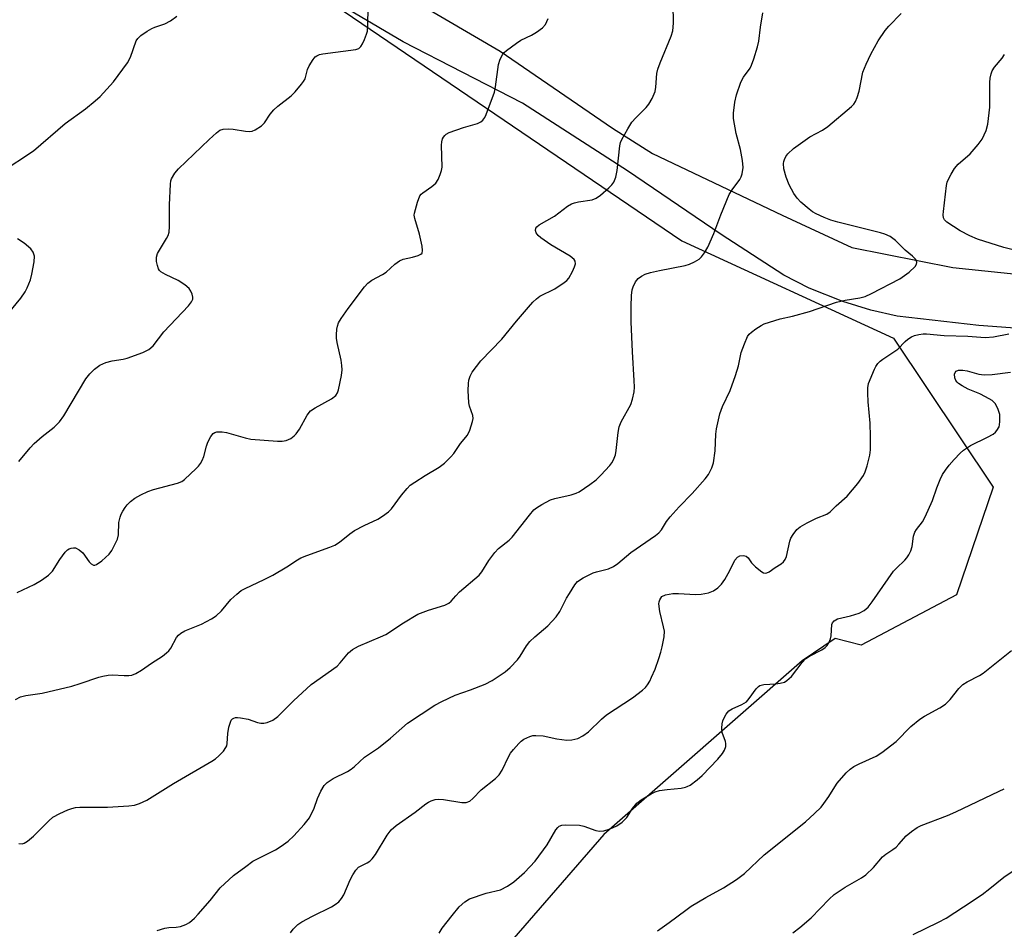
# Model space of a CAD drawing. Units: inches. Extents: x 1219769 to 1225769, y 541455 to 545456.
# Drawn here: x 1223296 to 1223553, y 544684 to 544921 of the extents above; entities that cross this region are included whole.
import ezdxf

# ---------------------------------------------------------------- set-up
doc = ezdxf.new("R2010")
doc.units = ezdxf.units.IN
doc.header["$MEASUREMENT"] = 0
for name, color, linetype in [('NTRL-Trees', 3, 'Continuous'), ('TRANS-Road', 130, 'Continuous'), ('Undefined', 1, 'Continuous')]:
    doc.layers.add(name, color=color, linetype=linetype)

msp = doc.modelspace()

# ---------------------------------------------------------------- linework, layer by layer
at = {"layer": 'NTRL-Trees'}
msp.add_lwpolyline([(1223259.42, 544968.39), (1223366.83, 544933.02), (1223469.01, 544863.59), (1223524.2, 544838.2), (1223550.23, 544799.4), (1223540.63, 544771.27), (1223515.75, 544758.15), (1223508.96, 544759.9), (1223500.4, 544754.12), (1223448.64, 544708.85), (1223402.89, 544656.08), (1223393.66, 544642.78), (1223355.27, 544587.38), (1223312.98, 544518.04), (1223303.86, 544502.78), (1223287.14, 544474.81)], dxfattribs=at)
at = {"layer": 'TRANS-Road'}
for points in [[(1223587.78, 544838.46), (1223546.45, 544841.5), (1223525.16, 544843.97), (1223518.25, 544845.53), (1223510.99, 544847.81), (1223502.19, 544851.23), (1223495.58, 544854.61), (1223479.25, 544865.21), (1223454.8, 544881.85), (1223427.45, 544899.53), (1223396.34, 544915.46), (1223369.5, 544931.37)], [(1223399.44, 544926.02), (1223421.62, 544913.08), (1223450.91, 544893.01), (1223461.35, 544886.33), (1223495.17, 544870.3), (1223513.3, 544861.82), (1223539.64, 544856.64), (1223663.18, 544843.78)]]:
    msp.add_lwpolyline(points, dxfattribs=at)
at = {"layer": 'Undefined'}
for points, elevation in [([(1223295.23, 544744.04), (1223296.55, 544744.7), (1223297.94, 544745.06), (1223302.19, 544745.68), (1223309.94, 544747.5), (1223312.11, 544748.16), (1223316.94, 544749.84), (1223318.03, 544750.14), (1223319.4, 544750.36), (1223320.51, 544750.44), (1223323.61, 544750.24), (1223324.75, 544750.24), (1223325.58, 544750.36), (1223326.61, 544750.79), (1223328.07, 544751.67), (1223330.69, 544753.51), (1223333.59, 544755.35), (1223334.65, 544756.17), (1223335.22, 544756.72), (1223335.71, 544757.39), (1223337.26, 544760.16), (1223337.77, 544760.8), (1223338.36, 544761.34), (1223339.38, 544761.89), (1223343.78, 544763.68), (1223346.37, 544765.04), (1223347.58, 544765.82), (1223348.94, 544767.17), (1223351.36, 544770.13), (1223352.91, 544771.52), (1223354.09, 544772.42), (1223355.09, 544772.97), (1223360.08, 544775.31), (1223362.34, 544776.46), (1223365.99, 544778.62), (1223368.74, 544780.45), (1223369.67, 544780.97), (1223371.17, 544781.6), (1223377.19, 544783.74), (1223378.52, 544784.29), (1223379.72, 544785.06), (1223382.39, 544787.21), (1223383.61, 544788.06), (1223386.16, 544789.41), (1223389.76, 544791.06), (1223390.95, 544791.78), (1223392.49, 544792.96), (1223393.29, 544793.74), (1223395.86, 544797.25), (1223397.37, 544799.03), (1223398.19, 544799.86), (1223399.36, 544800.71), (1223402.07, 544802.44), (1223405.71, 544804.56), (1223407.08, 544805.66), (1223408.8, 544807.25), (1223409.53, 544808.14), (1223411.26, 544810.77), (1223413.07, 544812.91), (1223413.69, 544814.23), (1223414.43, 544816.48), (1223414.58, 544817.32), (1223414.52, 544818.1), (1223413.6, 544820.48), (1223413.42, 544821.34), (1223413.32, 544824.62), (1223413.35, 544826.41), (1223413.48, 544827.27), (1223413.82, 544828.34), (1223414.36, 544829.32), (1223416.54, 544832.28), (1223422.1, 544837.92), (1223425.89, 544842.63), (1223428.97, 544846.31), (1223430.14, 544847.6), (1223431.12, 544848.51), (1223432, 544849.16), (1223435.9, 544851.07), (1223438.34, 544852.71), (1223439, 544853.28), (1223439.52, 544853.87), (1223440.49, 544855.57), (1223441.04, 544856.86), (1223441.24, 544857.62), (1223441.17, 544858.29), (1223440.93, 544858.69), (1223439.86, 544859.56), (1223434.82, 544862.55), (1223432.2, 544864.42), (1223431.55, 544865.01), (1223431.04, 544865.67), (1223430.85, 544866.32), (1223430.95, 544866.92), (1223431.22, 544867.28), (1223431.79, 544867.74), (1223435.76, 544870.04), (1223439.22, 544872.62), (1223440.19, 544873.21), (1223440.97, 544873.5), (1223442.07, 544873.76), (1223445.58, 544874.33), (1223446.66, 544874.72), (1223447.8, 544875.54), (1223449.98, 544877.41), (1223450.78, 544878.2), (1223451.25, 544878.88), (1223451.75, 544880.21), (1223452.16, 544881.9), (1223452.87, 544888.37), (1223453.03, 544889.23), (1223453.32, 544890.04), (1223454.88, 544892.83), (1223455.98, 544894.54), (1223456.96, 544895.63), (1223459.68, 544898.34), (1223460.43, 544899.23), (1223461.25, 544900.71), (1223462.01, 544902.55), (1223462.23, 544903.68), (1223462.5, 544907.2), (1223462.72, 544908.35), (1223463.32, 544910.02), (1223466.18, 544916.93), (1223466.61, 544918.34), (1223466.8, 544920.31), (1223466.73, 544925.31)], 320), ([(1223296.13, 544806.03), (1223299.09, 544809.65), (1223300.08, 544810.72), (1223302.22, 544812.59), (1223305.35, 544815.02), (1223306.71, 544816.4), (1223307.87, 544817.98), (1223313.61, 544827.6), (1223314.61, 544828.92), (1223315.86, 544830.14), (1223317.25, 544831.19), (1223318.8, 544831.86), (1223320.44, 544832.32), (1223323.28, 544832.76), (1223324.39, 544833.01), (1223328.46, 544834.52), (1223330.02, 544835.25), (1223331.17, 544836.22), (1223333.92, 544839.85), (1223340.33, 544846.63), (1223341.16, 544847.72), (1223341.45, 544848.42), (1223341.46, 544848.93), (1223341.29, 544849.73), (1223340.97, 544850.5), (1223340.5, 544851.19), (1223339.38, 544852.12), (1223337.66, 544853.26), (1223334.37, 544854.8), (1223333.13, 544855.52), (1223332.75, 544855.89), (1223332.49, 544856.34), (1223332.24, 544857.13), (1223332.03, 544858.24), (1223331.99, 544859.36), (1223332.25, 544860.32), (1223334.63, 544864.25), (1223335.03, 544865.03), (1223335.29, 544865.85), (1223335.39, 544867.31), (1223335.37, 544872.97), (1223335.63, 544878.36), (1223335.76, 544879.23), (1223335.94, 544879.78), (1223336.79, 544881.27), (1223337.7, 544882.37), (1223345.74, 544890.06), (1223347.63, 544891.79), (1223348.53, 544892.44), (1223349.36, 544892.75), (1223350.79, 544892.84), (1223351.97, 544892.71), (1223355.22, 544892.16), (1223356.38, 544892.1), (1223356.92, 544892.19), (1223357.69, 544892.51), (1223359.38, 544893.57), (1223360.15, 544894.35), (1223361.65, 544896.64), (1223362.58, 544897.73), (1223363.65, 544898.71), (1223367.15, 544901.41), (1223368.16, 544902.46), (1223369.85, 544904.44), (1223370.36, 544905.13), (1223370.74, 544905.86), (1223371.38, 544908.25), (1223371.83, 544909.26), (1223372.87, 544910.91), (1223373.39, 544911.53), (1223373.79, 544911.86), (1223374.55, 544912.17), (1223375.4, 544912.33), (1223383.98, 544913.48), (1223384.74, 544913.73), (1223385.32, 544914.24), (1223385.74, 544914.97), (1223386.23, 544916.05), (1223386.78, 544917.44), (1223387.02, 544918.3), (1223387.15, 544919.77), (1223387.17, 544924.54)], 316), ([(1223291.47, 544881.5), (1223299.9, 544887.07), (1223308.22, 544894.19), (1223313.52, 544898.03), (1223316, 544900.08), (1223317.3, 544901.25), (1223320.8, 544905.07), (1223324.41, 544909.98), (1223325.21, 544911.49), (1223326.73, 544915.71), (1223327.14, 544916.36), (1223327.95, 544917.11), (1223329.57, 544918.24), (1223330.79, 544918.97), (1223331.55, 544919.3), (1223334.21, 544920.2), (1223335.68, 544921), (1223337.29, 544922.14)], 314), ([(1223295.69, 544771.94), (1223300.09, 544773.97), (1223301.99, 544775.09), (1223303.87, 544776.47), (1223304.85, 544777.51), (1223306.75, 544780.51), (1223308.14, 544782.45), (1223308.76, 544783.04), (1223309.25, 544783.31), (1223309.78, 544783.49), (1223310.32, 544783.58), (1223310.84, 544783.52), (1223311.8, 544783.08), (1223312.75, 544782.24), (1223314.43, 544779.94), (1223314.96, 544779.35), (1223315.54, 544779.04), (1223315.92, 544779.04), (1223316.37, 544779.21), (1223317.72, 544780.19), (1223319.64, 544781.94), (1223320.32, 544782.89), (1223321.16, 544784.46), (1223321.8, 544785.8), (1223322.13, 544786.91), (1223322.22, 544790.19), (1223322.51, 544791.55), (1223322.79, 544792.34), (1223323.18, 544793.12), (1223323.79, 544794.11), (1223324.31, 544794.79), (1223325.18, 544795.6), (1223326.38, 544796.49), (1223327.93, 544797.37), (1223329.78, 544798.28), (1223331.18, 544798.76), (1223337.51, 544800.41), (1223338.59, 544800.85), (1223339.31, 544801.36), (1223342.37, 544804.22), (1223342.99, 544804.87), (1223343.51, 544805.56), (1223343.91, 544806.3), (1223344.33, 544807.35), (1223345.04, 544810.04), (1223345.43, 544811.11), (1223346.18, 544812.62), (1223346.82, 544813.4), (1223347.19, 544813.62), (1223347.71, 544813.78), (1223349.13, 544813.83), (1223350.29, 544813.63), (1223355.14, 544812.22), (1223356.58, 544811.91), (1223363.59, 544811.34), (1223364.75, 544811.35), (1223365.79, 544811.55), (1223367, 544812.09), (1223367.88, 544812.73), (1223368.46, 544813.3), (1223369.28, 544814.51), (1223371.32, 544818.11), (1223372.18, 544819.27), (1223373.37, 544820.1), (1223377.61, 544822.38), (1223378.76, 544823.24), (1223379.2, 544823.93), (1223379.46, 544824.75), (1223380.25, 544828.52), (1223380.44, 544829.97), (1223380.37, 544831.11), (1223380.15, 544832.53), (1223379.12, 544837.09), (1223378.94, 544838.24), (1223378.93, 544839.1), (1223379.06, 544840.54), (1223379.2, 544841.39), (1223379.46, 544842.19), (1223380.18, 544843.38), (1223382, 544845.93), (1223386.25, 544851.6), (1223387.12, 544852.56), (1223388.19, 544853.32), (1223390.92, 544854.81), (1223391.87, 544855.41), (1223394.19, 544857.54), (1223395.35, 544858.39), (1223396.35, 544858.82), (1223398.79, 544859.37), (1223400.21, 544859.78), (1223400.94, 544860.11), (1223401.27, 544860.42), (1223401.4, 544861.1), (1223401.26, 544862.19), (1223400.55, 544865.35), (1223399.33, 544869.45), (1223399.23, 544870.27), (1223399.28, 544870.84), (1223400.05, 544873.7), (1223400.7, 544875.32), (1223401.04, 544875.76), (1223401.46, 544876.14), (1223403.78, 544877.77), (1223404.81, 544878.65), (1223405.44, 544879.56), (1223406.01, 544880.88), (1223406.36, 544881.98), (1223406.46, 544882.8), (1223406.35, 544888.56), (1223406.39, 544889.42), (1223406.57, 544890.22), (1223406.82, 544890.67), (1223407.16, 544891.07), (1223407.56, 544891.41), (1223408.29, 544891.81), (1223412.04, 544893.17), (1223415.69, 544894.23), (1223416.62, 544894.66), (1223417.14, 544895.09), (1223417.6, 544895.78), (1223417.96, 544896.57), (1223420.15, 544902.36), (1223420.44, 544903.78), (1223421.2, 544909.57), (1223421.66, 544910.95), (1223422.33, 544912.23), (1223422.68, 544912.67), (1223423.31, 544913.24), (1223425.85, 544915.14), (1223427.05, 544915.9), (1223429.83, 544917.23), (1223431.07, 544917.96), (1223432.7, 544919.13), (1223433.41, 544920), (1223434.13, 544921.59)], 318), ([(1223296.13, 544706.47), (1223296.95, 544706.41), (1223297.46, 544706.52), (1223298.4, 544707.09), (1223299.96, 544708.41), (1223303.89, 544712.4), (1223304.98, 544713.36), (1223306.75, 544714.3), (1223308.86, 544715.24), (1223309.94, 544715.63), (1223310.84, 544715.83), (1223312.03, 544715.94), (1223319.2, 544715.98), (1223324.79, 544716.26), (1223326.24, 544716.44), (1223327.61, 544716.87), (1223329.44, 544717.75), (1223336.47, 544722.09), (1223346.47, 544727.92), (1223347.42, 544728.57), (1223348.26, 544729.34), (1223349.44, 544730.59), (1223350.09, 544731.48), (1223350.3, 544731.98), (1223350.41, 544732.53), (1223350.59, 544735.13), (1223350.89, 544736.81), (1223351.26, 544738.14), (1223351.49, 544738.6), (1223351.79, 544738.94), (1223352.16, 544739.16), (1223352.58, 544739.29), (1223353.11, 544739.33), (1223353.94, 544739.25), (1223355.91, 544738.85), (1223358.38, 544738), (1223359.2, 544737.83), (1223360.01, 544737.89), (1223360.82, 544738.06), (1223362.38, 544738.64), (1223363.61, 544739.58), (1223367.71, 544743.71), (1223372.35, 544747.89), (1223379.09, 544752.74), (1223379.9, 544753.56), (1223382.11, 544756.17), (1223383.15, 544757.09), (1223384.69, 544757.89), (1223390.44, 544760.35), (1223391.78, 544760.99), (1223396.39, 544764.02), (1223400.15, 544766.23), (1223402.92, 544767.31), (1223407.18, 544768.64), (1223408.21, 544769.15), (1223408.83, 544769.67), (1223410.03, 544771.05), (1223411.06, 544772.05), (1223416.16, 544776.41), (1223416.86, 544777.31), (1223418.68, 544780.24), (1223420.22, 544782.33), (1223421.23, 544783.36), (1223423.93, 544785.56), (1223424.77, 544786.35), (1223429.24, 544792.11), (1223430.43, 544793.44), (1223431.09, 544793.95), (1223432.53, 544794.86), (1223434.76, 544796.06), (1223435.87, 544796.39), (1223440.12, 544797.35), (1223441.44, 544797.79), (1223442.19, 544798.17), (1223445.05, 544800.07), (1223446.65, 544801.26), (1223447.89, 544802.47), (1223450.26, 544805.02), (1223450.77, 544805.71), (1223451.21, 544806.46), (1223451.72, 544807.79), (1223451.9, 544808.94), (1223452.36, 544813.63), (1223452.64, 544815.07), (1223453.21, 544816.37), (1223455.68, 544820.96), (1223456.14, 544822.32), (1223456.57, 544824.27), (1223456.64, 544825.42), (1223456.6, 544827.15), (1223456.09, 544834.66), (1223455.77, 544842.5), (1223455.79, 544846.45), (1223455.91, 544849.39), (1223456.07, 544850.84), (1223456.31, 544851.65), (1223456.94, 544852.9), (1223457.6, 544853.78), (1223458.45, 544854.41), (1223459.42, 544854.89), (1223460.83, 544855.33), (1223463.14, 544855.9), (1223469.91, 544857.16), (1223471.02, 544857.53), (1223472.3, 544858.14), (1223473.52, 544858.86), (1223474.14, 544859.39), (1223474.94, 544860.48), (1223475.77, 544861.91), (1223477.34, 544865.48), (1223479.19, 544870.41), (1223481.38, 544875.66), (1223482.1, 544876.93), (1223484.1, 544879.61), (1223484.47, 544880.27), (1223484.72, 544881.07), (1223484.97, 544882.76), (1223484.82, 544884.52), (1223484.26, 544887.37), (1223483.16, 544891.56), (1223482.43, 544895.5), (1223482.46, 544896.91), (1223482.81, 544899.74), (1223483.23, 544901.69), (1223484.37, 544904.95), (1223485.1, 544906.23), (1223486.83, 544908.59), (1223487.19, 544909.39), (1223487.75, 544911.08), (1223488.72, 544914.21), (1223489.09, 544915.64), (1223489.53, 544919.33), (1223490.15, 544923.07)], 322), ([(1223332.19, 544683.8), (1223334.19, 544684.39), (1223335.25, 544684.55), (1223337.15, 544684.63), (1223338.28, 544684.86), (1223339.63, 544685.32), (1223340.59, 544685.9), (1223341.89, 544686.99), (1223342.9, 544688.03), (1223345.96, 544691.59), (1223348.64, 544694.95), (1223352.04, 544698.13), (1223355.27, 544700.52), (1223357.16, 544701.83), (1223363.01, 544704.85), (1223364.51, 544705.75), (1223366.37, 544707.08), (1223367.82, 544708.46), (1223370.5, 544711.39), (1223371.87, 544713.17), (1223373.12, 544715.68), (1223373.99, 544718.25), (1223374.83, 544720.08), (1223375.69, 544721.57), (1223376.47, 544722.35), (1223378.11, 544723.45), (1223381.77, 544725.26), (1223382.77, 544725.85), (1223383.61, 544726.54), (1223386.25, 544728.97), (1223389.87, 544731.45), (1223393.02, 544733.95), (1223397.42, 544737.83), (1223404.61, 544742.51), (1223406.43, 544743.5), (1223409.9, 544745.13), (1223413.92, 544746.51), (1223417.74, 544747.99), (1223419.51, 544748.99), (1223422.92, 544751.23), (1223424.19, 544752.36), (1223426.14, 544754.4), (1223426.8, 544755.33), (1223428.5, 544758.05), (1223429.39, 544759.16), (1223430.63, 544760.33), (1223434.06, 544763.19), (1223436.22, 544765.56), (1223437.22, 544766.99), (1223438.96, 544770.42), (1223439.69, 544771.69), (1223441.09, 544773.9), (1223441.82, 544774.78), (1223443.26, 544775.72), (1223445.88, 544777), (1223446.72, 544777.28), (1223449.91, 544778.06), (1223451.19, 544778.67), (1223452.35, 544779.49), (1223454.56, 544781.43), (1223455.7, 544782.32), (1223462.11, 544786.77), (1223463.01, 544787.47), (1223463.72, 544788.27), (1223465.03, 544790.45), (1223465.95, 544791.61), (1223468.31, 544794.27), (1223471.69, 544797.69), (1223475.08, 544801.58), (1223475.92, 544802.72), (1223476.86, 544804.43), (1223477.27, 544805.75), (1223477.71, 544808.82), (1223477.88, 544813.19), (1223478.01, 544814.62), (1223478.88, 544818.5), (1223479.59, 544820.37), (1223481.57, 544824.62), (1223482.98, 544828.52), (1223483.8, 544831.04), (1223484.51, 544834.47), (1223485.3, 544836.72), (1223486.13, 544838.62), (1223486.58, 544839.27), (1223487.14, 544839.82), (1223488.27, 544840.65), (1223489.7, 544841.54), (1223490.47, 544841.92), (1223491.85, 544842.4), (1223494.66, 544843.23), (1223497.88, 544843.97), (1223502.32, 544845.14), (1223509.32, 544847.6), (1223511.63, 544848.09), (1223515.43, 544848.75), (1223516.85, 544849.13), (1223518.46, 544849.87), (1223525.87, 544853.66), (1223528.27, 544855.43), (1223529.87, 544856.89), (1223530.22, 544857.51), (1223530.28, 544857.94), (1223530.17, 544858.37), (1223529.9, 544858.78), (1223529.13, 544859.56), (1223527.28, 544861.17), (1223524.75, 544863.71), (1223524.05, 544864.25), (1223523.3, 544864.7), (1223521.98, 544865.32), (1223520.78, 544865.72), (1223509.71, 544868.46), (1223507.87, 544869), (1223506.08, 544869.69), (1223504.02, 544870.64), (1223503.1, 544871.19), (1223502.23, 544871.87), (1223500.06, 544873.72), (1223499.06, 544874.71), (1223498.24, 544875.9), (1223496.95, 544878.18), (1223496.17, 544880.17), (1223495.64, 544882.38), (1223495.5, 544883.77), (1223495.58, 544884.31), (1223495.76, 544884.84), (1223496.15, 544885.6), (1223496.64, 544886.3), (1223498.08, 544887.63), (1223502.39, 544890.74), (1223505.68, 544892.48), (1223507.09, 544893.42), (1223513.22, 544898.6), (1223513.84, 544899.21), (1223514.33, 544899.89), (1223514.75, 544900.94), (1223515.21, 544902.6), (1223516.19, 544907.56), (1223517.04, 544909.69), (1223518.28, 544912.27), (1223520.21, 544915.73), (1223522.01, 544918.46), (1223522.94, 544919.54), (1223526.22, 544922.87)], 324), ([(1223559.27, 544860.26), (1223552.94, 544861.86), (1223546.14, 544864.04), (1223544.11, 544864.92), (1223541.62, 544866.2), (1223538.13, 544868.5), (1223537.53, 544869.08), (1223537.26, 544869.58), (1223537.15, 544870.38), (1223537.2, 544871.25), (1223538.04, 544878), (1223538.21, 544878.86), (1223538.51, 544879.68), (1223539.2, 544880.98), (1223540.14, 544882.49), (1223541.1, 544883.58), (1223544.15, 544886.3), (1223546.29, 544888.71), (1223547.32, 544890.11), (1223548.38, 544892.38), (1223548.8, 544894.06), (1223549.36, 544898.43), (1223549.3, 544904.87), (1223549.39, 544906.05), (1223549.64, 544907.16), (1223549.95, 544907.91), (1223550.52, 544908.84), (1223552.5, 544911.24), (1223553.15, 544912.18)], 326), ([(1223293.43, 544844.7), (1223296.62, 544848.62), (1223297.77, 544850.33), (1223298.3, 544851.35), (1223299.11, 544853.47), (1223299.5, 544854.87), (1223300.08, 544858.11), (1223300.15, 544859.56), (1223299.81, 544860.62), (1223299.19, 544861.55), (1223297.48, 544863.01), (1223295.79, 544864.09)], 314), ([(1223366.91, 544683.2), (1223367.6, 544684.11), (1223368.9, 544685.33), (1223369.86, 544686.02), (1223372.71, 544687.56), (1223377.63, 544689.96), (1223378.61, 544690.58), (1223379.52, 544691.3), (1223380.24, 544692.14), (1223380.82, 544693.09), (1223382.47, 544697), (1223383.17, 544698.28), (1223383.95, 544699.5), (1223384.7, 544700.3), (1223386.91, 544701.41), (1223387.6, 544701.9), (1223388.23, 544702.46), (1223389.09, 544703.62), (1223392.15, 544708.63), (1223393.2, 544710.03), (1223394.49, 544711.13), (1223399.49, 544714.65), (1223402.22, 544716.82), (1223402.9, 544717.26), (1223403.65, 544717.61), (1223404.63, 544717.91), (1223405.42, 544718.02), (1223406.83, 544717.95), (1223411.67, 544717.13), (1223412.73, 544717.2), (1223413.68, 544717.54), (1223414.52, 544718.19), (1223416.63, 544720.44), (1223420.38, 544723.4), (1223421.36, 544724.37), (1223422.12, 544725.58), (1223423.76, 544729.05), (1223424.34, 544730.07), (1223425.06, 544731), (1223426.45, 544732.55), (1223427.08, 544733.17), (1223427.77, 544733.7), (1223429.34, 544734.41), (1223430.16, 544734.6), (1223430.95, 544734.65), (1223432.84, 544734.52), (1223436.41, 544733.74), (1223438.97, 544733.43), (1223440.35, 544733.46), (1223441.89, 544733.86), (1223443.18, 544734.56), (1223444.64, 544735.59), (1223448.05, 544738.9), (1223449.34, 544740.01), (1223456.09, 544744.43), (1223458.77, 544746.44), (1223459.48, 544747.15), (1223460.02, 544747.84), (1223460.62, 544748.82), (1223461.12, 544749.86), (1223462.02, 544751.97), (1223463.01, 544754.7), (1223463.56, 544756.35), (1223463.91, 544757.77), (1223464.39, 544760.37), (1223464.46, 544761.81), (1223464.26, 544762.95), (1223463.29, 544766.95), (1223463.04, 544768.92), (1223463.07, 544769.47), (1223463.23, 544769.99), (1223463.48, 544770.47), (1223463.82, 544770.86), (1223464.76, 544771.29), (1223466.68, 544771.63), (1223468.16, 544771.63), (1223472.6, 544771.43), (1223474.05, 544771.48), (1223475.95, 544771.84), (1223477.23, 544772.32), (1223478.36, 544773.12), (1223479.36, 544774.12), (1223480.17, 544775.33), (1223481.53, 544777.62), (1223482.86, 544780.36), (1223483.51, 544781.13), (1223484.13, 544781.49), (1223485.12, 544781.57), (1223485.81, 544781.36), (1223486.28, 544780.92), (1223487.18, 544779.67), (1223488.25, 544778.62), (1223489.87, 544777.32), (1223490.33, 544777.06), (1223490.8, 544776.94), (1223491.2, 544777.01), (1223491.8, 544777.32), (1223493.32, 544778.44), (1223494.91, 544779.43), (1223495.51, 544779.91), (1223495.97, 544780.49), (1223496.3, 544781.28), (1223497.2, 544785.28), (1223497.46, 544786.09), (1223498, 544787.03), (1223499.02, 544788.31), (1223499.88, 544789.04), (1223501.68, 544790.07), (1223504.08, 544791.27), (1223506.77, 544792.33), (1223507.72, 544792.95), (1223509.24, 544794.47), (1223512.08, 544797.02), (1223514.9, 544800.32), (1223516.38, 544802.38), (1223516.83, 544803.37), (1223517.32, 544804.95), (1223518.02, 544807.7), (1223518.21, 544809.11), (1223518.2, 544812.61), (1223518.07, 544816.02), (1223517.6, 544821.63), (1223517.5, 544823.89), (1223517.51, 544825.3), (1223517.72, 544826.4), (1223519.25, 544830.11), (1223519.63, 544830.88), (1223520.08, 544831.58), (1223520.7, 544832.19), (1223521.41, 544832.73), (1223525.29, 544835.37), (1223527.21, 544837.36), (1223527.94, 544838), (1223528.91, 544838.6), (1223529.69, 544838.95), (1223530.79, 544839.21), (1223531.93, 544839.34), (1223532.8, 544839.32), (1223537.43, 544838.92), (1223543.61, 544838.77), (1223548.11, 544838.39), (1223550.31, 544838.6), (1223554.24, 544839.31)], 326), ([(1223405.68, 544683.14), (1223406.52, 544684.36), (1223409.08, 544687.69), (1223410.97, 544689.94), (1223412.45, 544691.29), (1223413.65, 544692.03), (1223418, 544693.56), (1223421.68, 544694.42), (1223423.51, 544695.36), (1223425.17, 544696.51), (1223427.95, 544698.92), (1223430.76, 544701.91), (1223433.85, 544706.14), (1223436.13, 544710.02), (1223436.67, 544710.69), (1223437.04, 544710.98), (1223437.71, 544711.27), (1223438.55, 544711.37), (1223442.34, 544711.27), (1223443.47, 544711.03), (1223446.54, 544709.89), (1223447.52, 544709.72), (1223448.62, 544709.82), (1223450.34, 544710.31), (1223452.05, 544711.05), (1223453.42, 544712.04), (1223454.64, 544713.25), (1223456.16, 544715.58), (1223457.26, 544716.97), (1223458.42, 544717.89), (1223460.98, 544719.44), (1223462.04, 544719.97), (1223463.15, 544720.29), (1223465.15, 544720.56), (1223468.83, 544720.92), (1223469.92, 544721.12), (1223470.43, 544721.31), (1223471.17, 544721.72), (1223473.04, 544723.05), (1223474.33, 544724.2), (1223478.36, 544728.47), (1223479.59, 544729.94), (1223480.16, 544730.83), (1223480.46, 544731.8), (1223480.49, 544732.54), (1223480.38, 544733.08), (1223479.53, 544735.41), (1223479.44, 544736.54), (1223479.51, 544737.68), (1223479.68, 544738.5), (1223480.01, 544739.25), (1223480.58, 544740.19), (1223481.27, 544741.03), (1223482.15, 544741.62), (1223484.67, 544742.7), (1223485.82, 544743.4), (1223486.59, 544744.25), (1223488.42, 544746.8), (1223488.96, 544747.39), (1223489.37, 544747.68), (1223490.38, 544747.96), (1223493.48, 544748.12), (1223494.63, 544748.25), (1223495.73, 544748.57), (1223496.39, 544748.97), (1223497.56, 544750.03), (1223500.34, 544753.63), (1223501.33, 544754.68), (1223502.33, 544755.32), (1223505.53, 544756.96), (1223506.38, 544757.58), (1223506.93, 544758.12), (1223507.36, 544758.78), (1223507.75, 544759.82), (1223507.92, 544760.65), (1223508.14, 544763.56), (1223508.3, 544764.03), (1223508.69, 544764.55), (1223509.12, 544764.82), (1223509.63, 544765.01), (1223513.01, 544765.82), (1223515.28, 544766.56), (1223516.53, 544767.19), (1223517.59, 544768.05), (1223518.67, 544769.44), (1223524.24, 544777.48), (1223524.96, 544778.28), (1223527.12, 544780.32), (1223527.7, 544780.99), (1223528.18, 544781.72), (1223528.69, 544782.77), (1223529.08, 544783.87), (1223529.45, 544786.59), (1223529.77, 544787.64), (1223530.2, 544788.35), (1223531.76, 544790.37), (1223532.45, 544791.65), (1223534.4, 544795.91), (1223535.52, 544799.21), (1223536.39, 544801.36), (1223537, 544802.66), (1223537.74, 544803.81), (1223538.74, 544805.09), (1223540.06, 544806.59), (1223541.61, 544808.26), (1223542.45, 544809.01), (1223544.28, 544810.27), (1223548.75, 544812.39), (1223550.15, 544813.18), (1223550.78, 544813.69), (1223551.16, 544814.11), (1223551.72, 544815.08), (1223551.86, 544815.63), (1223551.96, 544816.51), (1223551.9, 544818.28), (1223551.37, 544819.92), (1223550.72, 544821.18), (1223549.92, 544821.93), (1223548.22, 544822.94), (1223546.69, 544823.71), (1223543.69, 544824.95), (1223542.14, 544825.76), (1223541.18, 544826.38), (1223540.76, 544826.76), (1223540.42, 544827.2), (1223540.15, 544827.92), (1223540.12, 544828.88), (1223540.26, 544829.29), (1223540.54, 544829.6), (1223541.13, 544829.87), (1223542.26, 544829.89), (1223543.43, 544829.68), (1223546.44, 544828.88), (1223547.86, 544828.7), (1223549.91, 544828.73), (1223554.67, 544829.36)], 328), ([(1223462.69, 544683.74), (1223465.73, 544685.88), (1223470.01, 544689.12), (1223471.47, 544690.12), (1223475.25, 544692.41), (1223479.9, 544694.89), (1223483.28, 544697.11), (1223485.34, 544698.64), (1223490.49, 544703.5), (1223501.24, 544712.12), (1223503.63, 544714.31), (1223505.31, 544715.98), (1223506.06, 544716.87), (1223507.37, 544718.75), (1223508.86, 544721.23), (1223509.53, 544722.18), (1223511.84, 544724.86), (1223512.89, 544725.88), (1223513.89, 544726.52), (1223515.21, 544727.22), (1223519.69, 544729.26), (1223521.15, 544730.22), (1223524.87, 544733.09), (1223528.69, 544736.96), (1223531.08, 544738.91), (1223532.24, 544739.71), (1223536.32, 544741.86), (1223537.77, 544742.82), (1223538.95, 544744.01), (1223541.27, 544746.91), (1223542.25, 544747.89), (1223543.38, 544748.61), (1223546.59, 544750.29), (1223547.56, 544750.88), (1223554.97, 544756.82)], 330), ([(1223497.92, 544683.22), (1223499.81, 544684.6), (1223502.73, 544687.06), (1223507.46, 544691.99), (1223508.69, 544693.15), (1223511.58, 544695.08), (1223515.83, 544697.49), (1223516.99, 544698.3), (1223519, 544700.25), (1223521.33, 544703), (1223522.17, 544703.68), (1223524.04, 544704.91), (1223524.88, 544705.56), (1223525.63, 544706.28), (1223527.52, 544708.5), (1223528.92, 544709.61), (1223530.4, 544710.62), (1223531.42, 544711.2), (1223538.32, 544713.81), (1223540.47, 544714.74), (1223551.78, 544720.08), (1223553.1, 544720.76)], 332), ([(1223529.33, 544682.71), (1223535.95, 544686), (1223537.9, 544687.05), (1223542.46, 544689.93), (1223547.32, 544693.22), (1223549.3, 544694.71), (1223552.93, 544697.68), (1223555.91, 544699.66)], 334)]:
    msp.add_lwpolyline(points, dxfattribs=dict(at, elevation=elevation))

doc.saveas('drawing.dxf')
